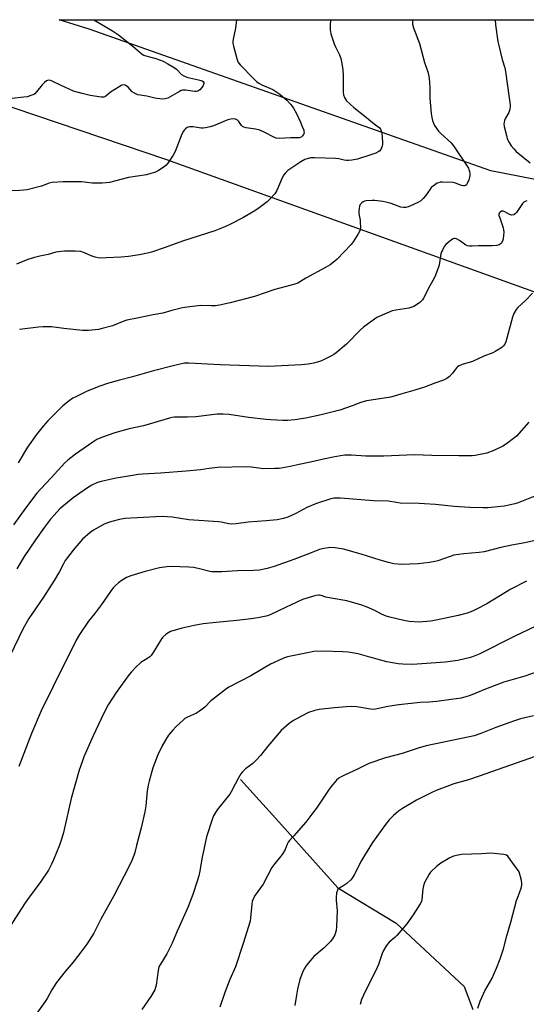
# Model space of a CAD drawing. Units: inches. Extents: x 1261769 to 1267769, y 565450 to 569451.
# Drawn here: x 1265175 to 1265396, y 569021 to 569450 of the extents above; entities that cross this region are included whole.
import ezdxf

# ---------------------------------------------------------------- set-up
doc = ezdxf.new("R2010")
doc.units = ezdxf.units.IN
doc.header["$MEASUREMENT"] = 0
for name, color, linetype in [('HYDRO-Single Line Stream', 4, 'Continuous'), ('NTRL-Farm Land', 3, 'Continuous'), ('NTRL-Pasture Land', 2, 'Continuous'), ('Undefined', 1, 'Continuous')]:
    doc.layers.add(name, color=color, linetype=linetype)

msp = doc.modelspace()

# ---------------------------------------------------------------- linework, layer by layer
at = {"layer": 'HYDRO-Single Line Stream'}
msp.add_lwpolyline([(1265271.38, 569118.87), (1265289.47, 569099.03), (1265313.85, 569071.69), (1265339.36, 569056.27), (1265368.92, 569028.56), (1265372.78, 569018.49)], dxfattribs=at)
at = {"layer": 'NTRL-Farm Land'}
msp.add_lwpolyline([(1265499.03, 569383.06), (1265482.48, 569364.49), (1265380.6, 569384.31), (1265205.43, 569446.12), (1265192.35, 569450.19), (1265518.91, 569450.16), (1265518.91, 569450.14)], close=True, dxfattribs=at)
at = {"layer": 'NTRL-Pasture Land'}
msp.add_lwpolyline([(1264284.8, 569450.29), (1265058.86, 569450.21), (1265058.87, 569450.2), (1265058.89, 569450.2), (1265239.07, 569389.32), (1265415.73, 569325.8), (1265495.35, 569320.55), (1265730.56, 569235.83)], dxfattribs=at)
at = {"layer": 'Undefined'}
for points, elevation in [([(1265269.64, 569450.19), (1265269.15, 569446.65), (1265268.13, 569441.79), (1265268, 569440.74), (1265268.09, 569439.89), (1265268.34, 569438.75), (1265269.73, 569433.35), (1265270.19, 569431.98), (1265270.65, 569431.26), (1265271.22, 569430.61), (1265277.2, 569424.44), (1265278.43, 569423.3), (1265279.35, 569422.66), (1265280.77, 569421.85), (1265285.48, 569419.77), (1265287.18, 569418.74), (1265288.59, 569417.76), (1265289.69, 569416.86), (1265291.55, 569415.13), (1265293.17, 569413.47), (1265293.93, 569412.59), (1265294.55, 569411.7), (1265295.77, 569409.4), (1265297.56, 569405.61), (1265298.37, 569403.7), (1265298.97, 569402.06), (1265299.09, 569401.52), (1265299.11, 569400.99), (1265298.88, 569400.27), (1265298.28, 569399.42), (1265297.89, 569399.1), (1265297.15, 569398.83), (1265296.04, 569398.69), (1265293.17, 569398.78), (1265288.31, 569398.52), (1265286.97, 569398.59), (1265285.9, 569398.99), (1265281.98, 569401.12), (1265279.83, 569402.09), (1265277.88, 569402.52), (1265273.91, 569403.08), (1265272.88, 569403.38), (1265272.25, 569403.76), (1265271.88, 569404.11), (1265270.62, 569405.83), (1265270.1, 569406.4), (1265269.28, 569406.86), (1265268.53, 569406.98), (1265267.17, 569406.89), (1265265.8, 569406.58), (1265261.38, 569404.68), (1265259.57, 569403.98), (1265258.23, 569403.57), (1265256.2, 569403.15), (1265255.04, 569402.99), (1265254.22, 569402.96), (1265250.73, 569403.53), (1265249.36, 569403.59), (1265248.58, 569403.47), (1265248.1, 569403.24), (1265247.43, 569402.75), (1265246.84, 569402.16), (1265246.51, 569401.69), (1265245.87, 569400.34), (1265242.85, 569392.82), (1265241.97, 569391.26), (1265239.73, 569387.75), (1265238.97, 569386.86), (1265238.05, 569386.13), (1265235.6, 569384.46), (1265234.29, 569383.79), (1265232.32, 569383.15), (1265230.32, 569382.6), (1265222.48, 569381.45), (1265214.22, 569379.32), (1265212.79, 569379.06), (1265211.03, 569379), (1265206.62, 569379.04), (1265202.01, 569379.54), (1265199.71, 569379.64), (1265194.05, 569379.62), (1265189.27, 569379.31), (1265187.96, 569379), (1265184.54, 569377.71), (1265178.34, 569376.08), (1265175.19, 569375.77), (1265170.53, 569375.62)], 534), ([(1265207.39, 569450.19), (1265209.15, 569449.14), (1265215.56, 569445.47), (1265218.16, 569443.62), (1265224.46, 569438.79), (1265228.53, 569435.23), (1265229.28, 569434.79), (1265230.09, 569434.47), (1265234.43, 569433.35), (1265237.69, 569432.19), (1265239.76, 569431.06), (1265242.53, 569429.38), (1265243.41, 569428.65), (1265245.68, 569426.45), (1265246.63, 569425.79), (1265247.98, 569425.21), (1265249.09, 569424.86), (1265253.09, 569424.1), (1265254.19, 569423.8), (1265254.67, 569423.57), (1265255.05, 569423.27), (1265255.33, 569422.91), (1265255.41, 569422.51), (1265255.12, 569421.63), (1265254.55, 569420.74), (1265253.65, 569419.72), (1265252.75, 569419.07), (1265252.27, 569418.93), (1265251.5, 569418.9), (1265247.45, 569419.55), (1265246.59, 569419.62), (1265246.04, 569419.57), (1265245.5, 569419.41), (1265244.72, 569419.04), (1265240.71, 569416.62), (1265239.75, 569416.12), (1265238.49, 569415.75), (1265237.21, 569415.64), (1265234.07, 569416.03), (1265230.52, 569416.88), (1265227.66, 569417.31), (1265226.54, 569417.58), (1265225.19, 569418.2), (1265224.21, 569418.85), (1265222.41, 569420.8), (1265221.78, 569421.34), (1265221.1, 569421.68), (1265220.38, 569421.81), (1265219.64, 569421.67), (1265218.4, 569421.01), (1265214.75, 569418.62), (1265212.47, 569416.83), (1265211.8, 569416.52), (1265211.14, 569416.44), (1265210.58, 569416.49), (1265205.79, 569417.23), (1265202.31, 569418.03), (1265198.61, 569419.12), (1265192.87, 569421.67), (1265189.24, 569423.54), (1265188.46, 569423.83), (1265187.68, 569423.89), (1265187.18, 569423.78), (1265186.73, 569423.57), (1265185.9, 569422.95), (1265184.9, 569421.85), (1265182.45, 569418.83), (1265181.63, 569418), (1265181.18, 569417.69), (1265180.44, 569417.34), (1265178.31, 569416.67), (1265176.9, 569416.43), (1265171.76, 569415.89)], 536), ([(1265310.64, 569450.18), (1265310.48, 569447.82), (1265310.47, 569445.83), (1265310.82, 569444.16), (1265312.21, 569439.78), (1265312.77, 569438.47), (1265314.53, 569434.91), (1265315.14, 569433.31), (1265315.53, 569431.96), (1265315.99, 569428.6), (1265316.2, 569425.82), (1265316.18, 569418.62), (1265316.38, 569417.5), (1265316.77, 569416.41), (1265317.16, 569415.64), (1265317.66, 569414.95), (1265320.8, 569411.96), (1265325.64, 569408.21), (1265329.69, 569404.83), (1265331.84, 569403.29), (1265332.53, 569402.55), (1265332.83, 569401.84), (1265332.99, 569401), (1265333.37, 569396.89), (1265333.32, 569396.03), (1265333.16, 569395.19), (1265332.92, 569394.38), (1265332.58, 569393.63), (1265332.11, 569393.05), (1265331.47, 569392.61), (1265330.42, 569392.12), (1265328.22, 569391.28), (1265322.51, 569389.49), (1265319.93, 569389), (1265318.49, 569388.85), (1265317.64, 569388.87), (1265316.57, 569389.04), (1265314.31, 569389.59), (1265312.87, 569389.76), (1265303.61, 569390.07), (1265301.87, 569389.97), (1265300.5, 569389.63), (1265299.44, 569389.26), (1265297.68, 569388.23), (1265292.08, 569384.44), (1265290.96, 569383.54), (1265290.26, 569382.62), (1265289.53, 569381.35), (1265287.23, 569375.81), (1265286.81, 569375.03), (1265286.31, 569374.35), (1265284.19, 569372.01), (1265282.97, 569370.81), (1265279.59, 569368.16), (1265277.65, 569366.9), (1265272.39, 569363.83), (1265267.06, 569361.06), (1265264.49, 569359.92), (1265260.15, 569358.26), (1265246.15, 569353.72), (1265238.56, 569350.95), (1265232.5, 569348.88), (1265230.82, 569348.39), (1265227.39, 569347.66), (1265222.56, 569347.01), (1265219.37, 569346.74), (1265212.85, 569346.37), (1265210.81, 569346.34), (1265209.37, 569346.43), (1265207.95, 569346.78), (1265206.3, 569347.36), (1265203.38, 569348.66), (1265201.68, 569349.11), (1265199.33, 569349.27), (1265194.58, 569349.32), (1265193.11, 569349.25), (1265190.9, 569348.85), (1265187.48, 569347.91), (1265183.82, 569347.16), (1265181.52, 569346.55), (1265178.67, 569345.67), (1265173.74, 569343.67)], 532), ([(1265346.39, 569450.18), (1265346.46, 569448.36), (1265346.86, 569446.81), (1265349.45, 569439.95), (1265351.73, 569431.66), (1265353.09, 569427.56), (1265353.44, 569426.26), (1265353.65, 569424.85), (1265353.98, 569420.78), (1265354.06, 569416.1), (1265354.59, 569409.37), (1265354.81, 569407.64), (1265355.2, 569406.28), (1265355.6, 569405.21), (1265356.1, 569404.2), (1265357.84, 569401.65), (1265358.82, 569400.62), (1265363.26, 569396.56), (1265364.38, 569395.29), (1265370.84, 569385.5), (1265371.06, 569384.97), (1265371.27, 569384.13), (1265371.38, 569383.26), (1265371.39, 569382.39), (1265371.25, 569381.54), (1265370.95, 569380.42), (1265370.33, 569378.87), (1265369.92, 569378.31), (1265369.56, 569378.03), (1265369.12, 569377.84), (1265368.64, 569377.77), (1265367.75, 569377.97), (1265365.26, 569379.03), (1265364.17, 569379.29), (1265359.42, 569379.41), (1265358.55, 569379.36), (1265357.72, 569379.16), (1265356.96, 569378.78), (1265355.98, 569378.17), (1265354.63, 569377.11), (1265354.09, 569376.43), (1265352.15, 569373.51), (1265351.03, 569372.26), (1265350, 569371.32), (1265348.98, 569370.68), (1265346.63, 569369.5), (1265344.59, 569368.64), (1265343.55, 569368.36), (1265342.45, 569368.35), (1265341.35, 569368.54), (1265337.19, 569370.08), (1265334.87, 569370.69), (1265333.42, 569370.97), (1265329.96, 569371.39), (1265328.8, 569371.47), (1265326.25, 569371.28), (1265325.44, 569371.1), (1265324.96, 569370.89), (1265324.33, 569370.42), (1265323.61, 569369.64), (1265323.25, 569368.94), (1265323.1, 569368.13), (1265323.02, 569366.71), (1265323.05, 569365.57), (1265323.56, 569362.92), (1265323.66, 569361.77), (1265323.69, 569359.75), (1265323.55, 569358.63), (1265323.24, 569357.85), (1265322.68, 569356.85), (1265320.56, 569353.39), (1265319.72, 569352.21), (1265313.63, 569345.86), (1265312.53, 569344.91), (1265310.45, 569343.38), (1265308.5, 569342.16), (1265299.88, 569337.52), (1265296.34, 569335.44), (1265295.15, 569334.92), (1265286.37, 569332.61), (1265277.44, 569329.61), (1265266.94, 569326.79), (1265262.26, 569325.82), (1265260.49, 569325.53), (1265258.61, 569325.48), (1265254.16, 569325.63), (1265248.09, 569324.96), (1265246.09, 569324.66), (1265241.37, 569323.48), (1265237.57, 569322.28), (1265233.23, 569321.51), (1265226.36, 569320.06), (1265221.86, 569319.26), (1265220.53, 569318.83), (1265215.58, 569316.8), (1265211.09, 569315.53), (1265209.4, 569315.14), (1265205.02, 569314.78), (1265202.54, 569314.79), (1265194.31, 569315.58), (1265188.97, 569316.29), (1265185.3, 569316.38), (1265183.28, 569316.23), (1265175.02, 569315.19)], 530), ([(1265382.51, 569450.17), (1265382.68, 569448.04), (1265383.68, 569440.81), (1265384.04, 569439.07), (1265385.52, 569432.99), (1265386.67, 569429.31), (1265387.07, 569427.76), (1265388.66, 569416.26), (1265389, 569413.1), (1265389.03, 569412.23), (1265388.96, 569411.42), (1265388.78, 569410.63), (1265388.49, 569409.86), (1265387.06, 569407.34), (1265386.59, 569406.27), (1265386.38, 569405.42), (1265386.31, 569404.85), (1265386.43, 569403.72), (1265387.39, 569399.75), (1265387.8, 569398.36), (1265388.54, 569396.77), (1265389.48, 569395.28), (1265390.61, 569393.9), (1265391.64, 569392.85), (1265397.75, 569387.86)], 528), ([(1265396.38, 569371.26), (1265395.62, 569371.03), (1265394.93, 569370.66), (1265394.38, 569370.17), (1265391.83, 569366.14), (1265391.28, 569365.54), (1265390.61, 569365.2), (1265389.58, 569365.1), (1265388.8, 569365.26), (1265386.73, 569366.42), (1265386.01, 569366.71), (1265385.31, 569366.72), (1265384.7, 569366.39), (1265384.37, 569366.06), (1265384.16, 569365.66), (1265384.16, 569364.91), (1265384.48, 569363.8), (1265385.98, 569359.56), (1265386.17, 569358.7), (1265386.21, 569357.57), (1265385.99, 569354.73), (1265385.73, 569353.66), (1265385.11, 569352.74), (1265384.7, 569352.38), (1265384.23, 569352.12), (1265383.16, 569351.84), (1265381.16, 569351.61), (1265375.29, 569351.69), (1265372.39, 569351.47), (1265371.28, 569351.5), (1265370.49, 569351.66), (1265369.74, 569351.96), (1265367, 569354.05), (1265365.69, 569354.76), (1265365.04, 569354.92), (1265364.62, 569354.87), (1265364.13, 569354.67), (1265363.42, 569354.22), (1265361.79, 569352.99), (1265360.94, 569352.21), (1265360.29, 569351.29), (1265359.46, 569349.8), (1265359.1, 569349.03), (1265358.85, 569348.21), (1265358.22, 569344.18), (1265357.92, 569342.79), (1265356.47, 569338.8), (1265355.84, 569337.49), (1265353.99, 569334.15), (1265351.23, 569328.87), (1265350.78, 569328.11), (1265350.23, 569327.45), (1265349.58, 569326.92), (1265348.16, 569325.95), (1265346.94, 569325.19), (1265346.17, 569324.83), (1265344.77, 569324.48), (1265339.23, 569323.66), (1265337.56, 569323.3), (1265331.93, 569320.9), (1265330.9, 569320.37), (1265327.24, 569317.83), (1265325.1, 569316.23), (1265323.6, 569314.8), (1265317.66, 569308.77), (1265313.09, 569305.02), (1265312.14, 569304.32), (1265311.15, 569303.73), (1265306.8, 569301.51), (1265305.42, 569301.04), (1265303.17, 569300.42), (1265300.89, 569300.06), (1265298.02, 569299.79), (1265289.27, 569299.25), (1265283.75, 569299.06), (1265262.5, 569299.7), (1265248.91, 569300.51), (1265247.71, 569300.53), (1265246.9, 569300.45), (1265242.06, 569299.33), (1265233.41, 569297.08), (1265224.28, 569294.56), (1265218.67, 569293.1), (1265213.36, 569291.56), (1265210.07, 569290.47), (1265204.44, 569288.22), (1265199.55, 569285.84), (1265198.3, 569285.14), (1265196.64, 569284.03), (1265193.96, 569281.81), (1265187.4, 569275.33), (1265185.32, 569273.03), (1265182.43, 569269.41), (1265178.52, 569263.87), (1265174.37, 569257.02)], 528), ([(1265397.19, 569274.81), (1265391.76, 569268.7), (1265390.45, 569267.58), (1265387.48, 569265.32), (1265385.78, 569264.26), (1265381.95, 569262.31), (1265378.88, 569261.23), (1265376.63, 569260.73), (1265373.79, 569260.26), (1265372.45, 569260.12), (1265366.6, 569260.03), (1265354.91, 569260.18), (1265347.27, 569260.49), (1265333.89, 569259.98), (1265326.05, 569259.98), (1265319.87, 569260.28), (1265316.97, 569260.29), (1265314.96, 569260.04), (1265311.86, 569259.5), (1265307.64, 569258.64), (1265302, 569257.32), (1265296.99, 569256.31), (1265293.09, 569255.41), (1265288.31, 569254.57), (1265286.27, 569254.48), (1265281.61, 569254.44), (1265276.02, 569255.13), (1265274.03, 569255.25), (1265261.34, 569254.92), (1265257.78, 569254.53), (1265253.97, 569253.99), (1265247.65, 569253.37), (1265236.52, 569252.45), (1265228.66, 569252.07), (1265226.72, 569251.89), (1265224.23, 569251.53), (1265217.2, 569250.26), (1265210.66, 569248.92), (1265208.99, 569248.41), (1265206.56, 569247.3), (1265205.02, 569246.45), (1265201.27, 569243.84), (1265198.44, 569241.75), (1265192.65, 569236.9), (1265190.06, 569234.2), (1265188.54, 569232.47), (1265185.88, 569228.95), (1265181.92, 569223.4), (1265177.08, 569216.16), (1265173.79, 569210.8)], 524), ([(1265399.76, 569242.41), (1265392.57, 569239.58), (1265391.14, 569239.12), (1265389.23, 569238.65), (1265386.44, 569238.11), (1265379.35, 569237.43), (1265377.31, 569237.38), (1265371.51, 569237.47), (1265364.65, 569237.96), (1265356.48, 569238.77), (1265351.73, 569239.13), (1265349.35, 569239.27), (1265341.04, 569239.47), (1265339.4, 569239.64), (1265335.81, 569240.23), (1265329.39, 569240.5), (1265314.99, 569241.6), (1265313.25, 569241.66), (1265312.11, 569241.55), (1265310.38, 569241.17), (1265304.5, 569239.27), (1265300.33, 569237.49), (1265295.47, 569234.89), (1265292.03, 569233.25), (1265290.12, 569232.65), (1265287.32, 569232.1), (1265282.57, 569231.76), (1265274.81, 569231.06), (1265269.51, 569230.37), (1265267.61, 569230.27), (1265266.27, 569230.43), (1265262.93, 569231.16), (1265261.75, 569231.34), (1265248.92, 569232.18), (1265241.64, 569233.31), (1265237.22, 569233.53), (1265226.3, 569233.06), (1265220.94, 569232.73), (1265218.63, 569232.29), (1265215.21, 569231.44), (1265213.81, 569231.01), (1265211.91, 569230.23), (1265210.59, 569229.58), (1265207.29, 569227.67), (1265205.84, 569226.68), (1265202.48, 569223.73), (1265198.35, 569218.89), (1265196.89, 569217.04), (1265194.98, 569214.37), (1265194.14, 569212.89), (1265192.49, 569209.63), (1265190.16, 569205.69), (1265185.41, 569198.37), (1265179.08, 569189.16), (1265176.59, 569184.76), (1265170.74, 569172.67)], 522), ([(1265399.97, 569223.07), (1265395.5, 569222.05), (1265389.83, 569221.07), (1265384.92, 569220.03), (1265377.68, 569218.2), (1265375.56, 569217.88), (1265368.83, 569217.35), (1265364.49, 569216.67), (1265362.8, 569216.22), (1265357.55, 569214.31), (1265356.13, 569213.98), (1265353.8, 569213.6), (1265348.84, 569212.97), (1265341.56, 569212.64), (1265338.3, 569212.95), (1265336.02, 569213.48), (1265332.36, 569214.5), (1265324, 569217.17), (1265316.39, 569219.36), (1265312.63, 569219.92), (1265310.61, 569220.03), (1265307.82, 569219.63), (1265305.89, 569219.2), (1265302.16, 569217.8), (1265294.67, 569214.79), (1265286.12, 569211.74), (1265283.06, 569210.86), (1265279.7, 569210.13), (1265277.02, 569209.98), (1265270.1, 569209.96), (1265263.25, 569209.41), (1265260.09, 569209.42), (1265258.93, 569209.51), (1265258.05, 569209.67), (1265252.89, 569210.93), (1265250.94, 569211.33), (1265248.88, 569211.48), (1265241.23, 569211.77), (1265239.2, 569211.6), (1265236.02, 569211.14), (1265229.87, 569209.54), (1265223.59, 569207.7), (1265221.7, 569206.95), (1265220.44, 569206.3), (1265219.72, 569205.83), (1265218.13, 569204.6), (1265216.83, 569203.47), (1265215.9, 569202.46), (1265214.68, 569200.95), (1265210.83, 569195.22), (1265207.72, 569191.09), (1265205.13, 569187.9), (1265201.15, 569182.19), (1265199.77, 569179.6), (1265189.62, 569159.51), (1265184.5, 569148.8), (1265180.25, 569138.91), (1265174.67, 569124.56)], 520), ([(1265396.12, 569205.35), (1265389.4, 569201.89), (1265387.42, 569200.78), (1265378.84, 569195.48), (1265374.42, 569193.12), (1265372.65, 569192.27), (1265370.24, 569191.48), (1265366.33, 569190.42), (1265356.82, 569188.39), (1265354.22, 569187.99), (1265349.32, 569187.53), (1265344.91, 569187.86), (1265342.58, 569188.21), (1265336.55, 569189.65), (1265334.88, 569190.14), (1265332.87, 569191.02), (1265330.02, 569192.53), (1265327.61, 569193.66), (1265325.99, 569194.34), (1265324.29, 569194.89), (1265317.72, 569196.77), (1265310.92, 569197.92), (1265308.64, 569198.45), (1265306.61, 569199.15), (1265305.93, 569199.27), (1265305.43, 569199.26), (1265304.27, 569199.07), (1265301.37, 569198.33), (1265298.49, 569197.38), (1265291, 569193.96), (1265284.9, 569191), (1265283.62, 569190.47), (1265282.58, 569190.14), (1265278.91, 569189.44), (1265276.08, 569189), (1265269.74, 569188.26), (1265260.83, 569187.42), (1265255.15, 569186.79), (1265251.16, 569186.09), (1265248.52, 569185.51), (1265245.95, 569184.9), (1265242.29, 569183.85), (1265240.91, 569183.4), (1265240.15, 569183.02), (1265239.02, 569182.21), (1265237.54, 569180.92), (1265236.98, 569180.28), (1265236.48, 569179.55), (1265233.36, 569174.24), (1265232.45, 569172.98), (1265231.85, 569172.42), (1265230.94, 569171.75), (1265227.99, 569169.92), (1265227.29, 569169.4), (1265226.02, 569168.17), (1265223.78, 569165.79), (1265222.89, 569164.67), (1265217.16, 569156.76), (1265213.6, 569151.5), (1265211.78, 569147.87), (1265207.18, 569137.93), (1265203.12, 569128.72), (1265202.28, 569126.65), (1265201.08, 569122.91), (1265197.5, 569110.63), (1265194.11, 569095.82), (1265193.42, 569093.26), (1265192.38, 569090.18), (1265189.83, 569083.86), (1265188.97, 569081.97), (1265187.6, 569079.32), (1265184.34, 569074.39), (1265178.52, 569066.53), (1265177.19, 569064.6), (1265167.26, 569049.28)], 518), ([(1265400.2, 569185.73), (1265390.72, 569181.25), (1265375.56, 569173.57), (1265373.39, 569172.66), (1265371.72, 569172.07), (1265366.21, 569170.77), (1265360.69, 569170.09), (1265348.51, 569169.23), (1265346.12, 569169.11), (1265342.23, 569169.15), (1265340.16, 569169.38), (1265335.18, 569170.17), (1265327.8, 569172.18), (1265322.78, 569173.65), (1265318.3, 569174.42), (1265315.99, 569174.59), (1265307.23, 569174.85), (1265303.46, 569174.7), (1265300.63, 569174.2), (1265291.96, 569172.32), (1265290.59, 569171.96), (1265289.52, 569171.55), (1265284.53, 569169.15), (1265275.94, 569164.1), (1265266.25, 569159.09), (1265264.8, 569158.07), (1265259.6, 569154.12), (1265258.5, 569153.14), (1265255.79, 569150.45), (1265253.57, 569148.7), (1265252.14, 569147.8), (1265248.21, 569146.07), (1265247.18, 569145.48), (1265246.48, 569144.95), (1265243.25, 569141.88), (1265241.82, 569140.41), (1265240.05, 569138.21), (1265238.76, 569136.31), (1265237.16, 569133.57), (1265235.36, 569129.6), (1265233.22, 569124.03), (1265231.49, 569118.11), (1265231.08, 569116.41), (1265230.65, 569113.96), (1265230.03, 569107.39), (1265229.62, 569104.8), (1265228, 569097.84), (1265225.99, 569090.16), (1265225.37, 569087.07), (1265224.91, 569085.67), (1265224.05, 569083.48), (1265223.02, 569081.37), (1265216.12, 569068.12), (1265210.45, 569057.98), (1265207.45, 569051.89), (1265204.34, 569047.04), (1265202.24, 569044.14), (1265198.47, 569039.23), (1265194.92, 569035.16), (1265191.17, 569030.4), (1265189.05, 569027.14), (1265187, 569023.37), (1265186.17, 569022.02), (1265181.86, 569015.93)], 516), ([(1265399.25, 569146.61), (1265393.59, 569145.27), (1265390.95, 569144.49), (1265382.78, 569141.61), (1265376.2, 569138.89), (1265373.28, 569137.92), (1265371.29, 569137.45), (1265352.41, 569133.56), (1265348.97, 569132.59), (1265341.97, 569130.21), (1265334.7, 569128.32), (1265327.39, 569125.8), (1265322.11, 569123.18), (1265317.06, 569120.97), (1265315.28, 569120.07), (1265314.35, 569119.43), (1265313.29, 569118.52), (1265312.49, 569117.72), (1265311.54, 569116.6), (1265310.11, 569114.73), (1265304.51, 569106.39), (1265302.99, 569104.28), (1265299.85, 569100.33), (1265295.7, 569095.41), (1265294.71, 569094.3), (1265292.72, 569092.28), (1265292.19, 569091.62), (1265291.71, 569090.68), (1265290.87, 569088.38), (1265289.88, 569086.6), (1265289.04, 569085.4), (1265286.37, 569082.2), (1265285.06, 569080.45), (1265281.22, 569073.22), (1265277.84, 569068.36), (1265277.13, 569067.12), (1265276.54, 569065.61), (1265276.28, 569064.54), (1265275.76, 569058.49), (1265275.55, 569057.05), (1265272.58, 569047.28), (1265269.23, 569037.21), (1265266.79, 569031.68), (1265264.5, 569025.99), (1265262.34, 569019.52)], 512), ([(1265399.88, 569128.97), (1265375.54, 569120.34), (1265370.82, 569118.8), (1265364.53, 569116.97), (1265362.58, 569116.31), (1265356.72, 569114.08), (1265354.82, 569113.23), (1265348.2, 569109.84), (1265342.08, 569106.19), (1265340.36, 569105.05), (1265338.07, 569103.18), (1265336.28, 569101.26), (1265334.58, 569099.26), (1265329.04, 569091.39), (1265325.5, 569085.73), (1265324.17, 569083.49), (1265320.98, 569077.32), (1265320.1, 569075.8), (1265319.32, 569074.92), (1265317.73, 569073.56), (1265316.53, 569072.67), (1265314.52, 569071.54), (1265313.93, 569071.01), (1265313.65, 569070.59), (1265313.32, 569069.52), (1265313.1, 569067.48), (1265313.13, 569066.29), (1265313.55, 569061.53), (1265313.29, 569054.77), (1265313.09, 569053.04), (1265312.52, 569051.18), (1265311.54, 569049.4), (1265310.47, 569048.06), (1265307.84, 569045.49), (1265303.39, 569041.67), (1265302.59, 569040.83), (1265301.69, 569039.71), (1265299.95, 569037.42), (1265299.16, 569036.24), (1265298.44, 569034.64), (1265297.31, 569031.62), (1265296.25, 569027.43), (1265295.76, 569024.87), (1265295.13, 569020.27)], 510), ([(1265374.87, 569019.21), (1265375.93, 569022.22), (1265376.61, 569023.81), (1265378.04, 569026.72), (1265380.98, 569031.96), (1265383.02, 569036.62), (1265384.69, 569040.67), (1265386.19, 569044.99), (1265387.63, 569050.71), (1265389.38, 569056.7), (1265391.86, 569066.04), (1265392.22, 569067.15), (1265393.28, 569069.83), (1265393.8, 569071.45), (1265394.13, 569072.81), (1265394.18, 569073.64), (1265393.98, 569074.79), (1265392.96, 569078.55), (1265389.1, 569084.04), (1265388.03, 569085.37), (1265387.38, 569085.82), (1265386.32, 569086.11), (1265382.04, 569086.67), (1265380.6, 569086.75), (1265376.52, 569086.47), (1265367.76, 569086.11), (1265366.32, 569085.9), (1265364.33, 569085.42), (1265362.72, 569084.72), (1265358.86, 569082.46), (1265357.06, 569081.02), (1265354.31, 569078.48), (1265353.64, 569077.54), (1265352.8, 569076), (1265351.73, 569073.91), (1265351.17, 569072.57), (1265350.92, 569071.16), (1265350.53, 569066.41), (1265350.3, 569065.61), (1265349.83, 569064.6), (1265346.75, 569059.86), (1265343.89, 569055.88), (1265339.55, 569050.81), (1265338.71, 569049.99), (1265336.27, 569047.87), (1265335.54, 569047.07), (1265334.87, 569046.1), (1265333.82, 569044.3), (1265333.19, 569042.98), (1265331.59, 569038.16), (1265331.08, 569036.84), (1265325.08, 569024.8), (1265324.22, 569022.93), (1265323.57, 569020.74)], 508)]:
    msp.add_lwpolyline(points, dxfattribs=dict(at, elevation=elevation))
for points in [[(1265398.8, 569330.97, 526), (1265395.66, 569327.78, 526), (1265392.44, 569324.77, 526), (1265391.69, 569323.89, 526), (1265390.7, 569322.14, 526), (1265390.07, 569320.55, 526), (1265387.18, 569309.83, 526), (1265386.7, 569308.82, 526), (1265386.05, 569307.94, 526), (1265385.41, 569307.38, 526), (1265384.23, 569306.57, 526), (1265382.53, 569305.5, 526), (1265381.51, 569304.98, 526), (1265377.53, 569303.48, 526), (1265372.65, 569301.24, 526), (1265368.12, 569299.88, 526), (1265366.79, 569299.35, 526), (1265366.13, 569298.92, 526), (1265365.74, 569298.56, 526), (1265363.89, 569296.12, 526), (1265362.52, 569294.63, 526), (1265361.42, 569293.81, 526), (1265359.97, 569293.09, 526), (1265356.22, 569291.72, 526), (1265351.67, 569289.94, 526), (1265347.4, 569288.64, 526), (1265341.39, 569286.96, 526), (1265338.48, 569286.04, 526), (1265336.8, 569285.69, 526), (1265328.35, 569284.4, 526), (1265326.36, 569284.01, 526), (1265323.94, 569283.3, 526), (1265320.05, 569281.8, 526), (1265314.78, 569280.03, 526), (1265306.55, 569277.89, 526), (1265299.96, 569276.51, 526), (1265295.09, 569275.8, 526), (1265291.87, 569275.54, 526), (1265289.82, 569275.52, 526), (1265284.58, 569275.7, 526), (1265282.53, 569275.87, 526), (1265274.87, 569276.81, 526), (1265266.42, 569278.12, 526), (1265263.86, 569278.29, 526), (1265261.24, 569278.16, 526), (1265251.9, 569277.01, 526), (1265248.07, 569276.86, 526), (1265244.07, 569276.98, 526), (1265242.65, 569276.91, 526), (1265241.53, 569276.76, 526), (1265240.4, 569276.5, 526), (1265229.1, 569273.19, 526), (1265222.86, 569271.78, 526), (1265216.61, 569270.09, 526), (1265211.17, 569268.2, 526), (1265208.77, 569267.13, 526), (1265207.01, 569266.05, 526), (1265199.44, 569260.81, 526), (1265196.03, 569258.23, 526), (1265194.79, 569257, 526), (1265188.8, 569250.46, 526), (1265184.3, 569245.73, 526), (1265182.62, 569243.73, 526), (1265177.66, 569237.22, 526), (1265172.33, 569229.96, 526)], [(1265405.27, 569167.47, 514), (1265395.41, 569163.97, 514), (1265386.31, 569161.32, 514), (1265379.07, 569158.58, 514), (1265371.58, 569155.56, 514), (1265369.65, 569154.94, 514), (1265367.69, 569154.42, 514), (1265363.34, 569153.72, 514), (1265357.02, 569152.88, 514), (1265353.57, 569152.62, 514), (1265349.81, 569152.46, 514), (1265340.46, 569151.52, 514), (1265335.61, 569150.69, 514), (1265331.07, 569149.68, 514), (1265329.71, 569149.46, 514), (1265328.16, 569149.51, 514), (1265322.19, 569150.51, 514), (1265319.64, 569150.69, 514), (1265317.58, 569150.6, 514), (1265312.42, 569150.17, 514), (1265305.77, 569149.36, 514), (1265303.77, 569148.99, 514), (1265301.05, 569148.1, 514), (1265298.01, 569146.57, 514), (1265294.59, 569144.62, 514), (1265292.64, 569143.33, 514), (1265289.19, 569140.24, 514), (1265283.25, 569133.39, 514), (1265280.05, 569129.37, 514), (1265278.32, 569127.47, 514), (1265276.71, 569125.86, 514), (1265273.61, 569123.49, 514), (1265272.25, 569122.2, 514), (1265271.58, 569121.3, 514), (1265270.42, 569119.31, 514), (1265269.01, 569116.78, 514), (1265267.3, 569113.44, 514), (1265266.71, 569112.46, 514), (1265261.29, 569105.66, 514), (1265260.06, 569103.82, 514), (1265259.69, 569103.1, 514), (1265259.22, 569101.84, 514), (1265256.63, 569093.84, 514), (1265254.58, 569084.34, 514), (1265253.59, 569078.83, 514), (1265253.16, 569076.84, 514), (1265252.55, 569074.6, 514), (1265250.63, 569068.79, 514), (1265249.93, 569066.88, 514), (1265248.38, 569063.1, 514), (1265243.71, 569052.79, 514), (1265241.52, 569047.44, 514), (1265239.22, 569042.78, 514), (1265236.44, 569038.36, 514), (1265235.8, 569037.12, 514), (1265235.41, 569035.53, 514), (1265234.63, 569029.21, 514), (1265234.35, 569028.12, 514), (1265233.96, 569027.08, 514), (1265232.27, 569024.27, 514), (1265228.32, 569018.59, 514)]]:
    msp.add_polyline3d(points, dxfattribs=at)

doc.saveas('drawing.dxf')
